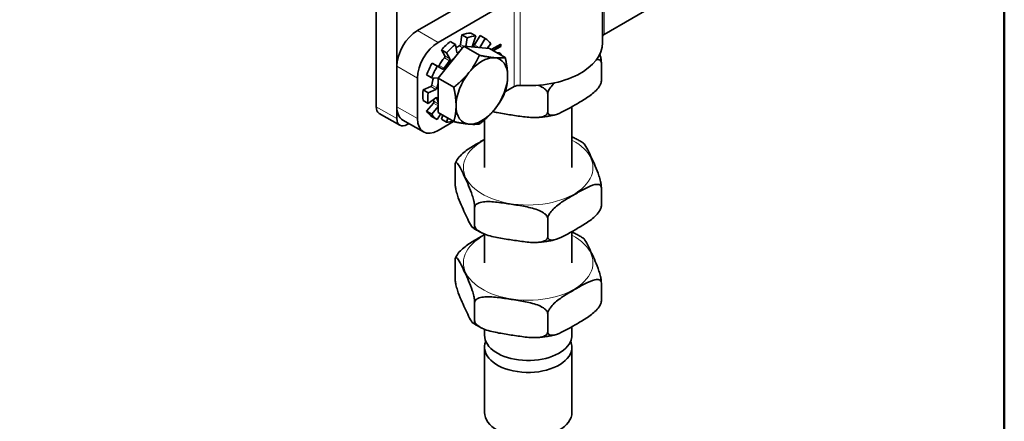
# Model space of a CAD drawing. Units: millimetres. Extents: x 0 to 210, y 0 to 297.
# Drawn here: x 132 to 200, y 47 to 74 of the extents above; entities that cross this region are included whole.
import ezdxf

# ---------------------------------------------------------------- set-up
doc = ezdxf.new("R2010")
doc.units = ezdxf.units.MM
for name, color, linetype, lineweight in [('Arêtes tangentes visibles(ISO)', 7, 'Continuous', 18), ('Arêtes visibles(ISO)', 7, 'Continuous', 35), ('Cadre_0', 7, 'Continuous', 50)]:
    doc.layers.add(name, color=color, linetype=linetype, lineweight=lineweight)

# ---------------------------------------------------------------- blocks, each defined once
blk = doc.blocks.new('Cadres Cadre par défaut')
at = {"layer": 'Cadre_0', "flags": 128}
blk.add_lwpolyline([(10, 10), (10, 287), (200, 287), (200, 10), (10, 10)], dxfattribs=at)

msp = doc.modelspace()

# ---------------------------------------------------------------- linework, layer by layer
at = {"layer": 'Arêtes tangentes visibles(ISO)'}
for p, q in [((172.54, 73.099), (172.54, 76.866)), ((166.358, 69.53), (166.358, 75.163)), ((166.767, 69.613), (166.767, 75.133)), ((161.141, 72.56), (159.727, 73.376)), ((162.607, 72.322), (162.823, 72.197)), ((162.907, 72.302), (162.684, 72.431)), ((163.549, 72.341), (163.741, 72.23)), ((163.967, 72.21), (163.644, 72.396)), ((161.96, 71.43), (161.607, 71.634)), ((162.503, 71.854), (162.422, 71.901)), ((161.561, 70.785), (161.207, 70.989)), ((161.577, 71.513), (161.931, 71.309)), ((158.312, 70.927), (159.727, 70.11)), ((161.112, 70.934), (161.466, 70.73)), ((161.066, 69.435), (160.713, 69.639)), ((161.048, 70.111), (161.141, 70.057)), ((160.635, 69.53), (160.989, 69.326)), ((160.824, 68.402), (161.141, 68.219)), ((161.141, 68.358), (160.854, 68.524)), ((161.011, 68.772), (161.066, 68.74)), ((156.898, 68.151), (158.312, 67.334)), ((159.727, 67.334), (158.312, 68.151))]:
    msp.add_line(p, q, dxfattribs=at)
for centre in [(167.328, 63.966), (167.328, 57.434)]:
    msp.add_ellipse(centre, major_axis=(-4.446, 0), ratio=0.57735, start_param=5.453002, end_param=10.254961, dxfattribs=at)
at = {"layer": 'Arêtes visibles(ISO)'}
for p, q in [((156.898, 78.121), (156.898, 68.151)), ((158.312, 67.334), (158.312, 77.304)), ((172.428, 72.54), (172.428, 76.757)), ((159.727, 73.376), (163.852, 75.758)), ((165.775, 75.236), (161.141, 72.56)), ((176.348, 75.298), (172.54, 73.099)), ((162.684, 72.431), (162.776, 73.086)), ((162.776, 73.086), (163.129, 72.882)), ((163.735, 73.004), (163.382, 73.209)), ((163.503, 72.321), (163.735, 73.004)), ((163.644, 72.396), (164.025, 73.04)), ((164.025, 73.04), (164.379, 72.836)), ((161.141, 70.105), (162.909, 72.304)), ((162.334, 72.423), (161.981, 72.627)), ((162.426, 71.874), (162.334, 72.423)), ((162.909, 72.304), (163.988, 71.681)), ((162.909, 72.304), (164.676, 72.146)), ((163.129, 72.882), (163.046, 72.292)), ((164.379, 72.836), (164.006, 72.206)), ((164.505, 72.162), (164.753, 72.457)), ((164.827, 72.096), (165.442, 72.451)), ((164.914, 72.019), (165.407, 72.304)), ((165.407, 72.304), (165.407, 72.431)), ((165.442, 72.284), (165.407, 72.304)), ((165.442, 72.451), (165.442, 72.284)), ((161.375, 72.05), (161.728, 71.846)), ((161.607, 71.634), (161.375, 72.05)), ((161.728, 71.846), (161.96, 71.43)), ((164.676, 72.146), (165.756, 71.523)), ((164.822, 72.062), (164.827, 72.096)), ((164.912, 72.01), (164.914, 72.019)), ((164.949, 71.999), (164.914, 72.019)), ((164.949, 71.999), (164.948, 71.99)), ((165.442, 72.284), (164.949, 71.999)), ((160.731, 71.139), (161.112, 70.934)), ((161.085, 70.935), (160.731, 71.139)), ((172.347, 69.926), (172.347, 71.151)), ((158.312, 68.151), (158.312, 70.927)), ((160.357, 70.327), (160.71, 70.123)), ((161.466, 70.73), (161.085, 70.935)), ((159.727, 67.334), (159.727, 70.11)), ((160.71, 70.123), (161.143, 70.107)), ((161.141, 70.105), (162.22, 69.482)), ((161.141, 67.748), (161.141, 70.105)), ((160.111, 69.312), (160.635, 69.53)), ((160.465, 69.108), (160.111, 69.312)), ((160.989, 69.326), (160.465, 69.108)), ((166.358, 69.53), (165.762, 69.186)), ((168.673, 67.805), (168.673, 69.029)), ((160.111, 68.577), (160.465, 68.372)), ((160.357, 67.845), (160.824, 68.402)), ((160.465, 68.372), (160.989, 68.76)), ((157.105, 67.693), (158.519, 66.877)), ((160.71, 67.641), (160.357, 67.845)), ((161.141, 68.154), (160.71, 67.641)), ((161.085, 67.262), (161.313, 67.648)), ((161.141, 67.748), (162.22, 67.125)), ((170.328, 68.15), (170.328, 63.966)), ((160.141, 66.419), (158.727, 67.235)), ((159.141, 66.996), (159.019, 66.926)), ((160.731, 67.466), (161.085, 67.262)), ((162.206, 67.133), (161.141, 66.518)), ((161.375, 67.298), (161.464, 67.561)), ((161.728, 67.094), (161.375, 67.298)), ((161.818, 67.357), (161.728, 67.094)), ((164.328, 67.249), (164.328, 63.966)), ((162.309, 62.906), (162.309, 64.13)), ((172.347, 61.353), (172.347, 62.577)), ((163.654, 60.008), (163.654, 61.233)), ((168.673, 59.231), (168.673, 60.456)), ((170.328, 59.577), (170.328, 57.434)), ((164.328, 59.407), (164.328, 57.434)), ((162.309, 56.374), (162.309, 57.598)), ((172.347, 54.821), (172.347, 56.046)), ((163.654, 53.476), (163.654, 54.701)), ((168.673, 52.699), (168.673, 53.924)), ((164.328, 52.875), (164.328, 52.458)), ((170.328, 53.045), (170.328, 52.458)), ((164.328, 51.642), (164.328, 47.166)), ((170.328, 51.642), (170.328, 47.166))]:
    msp.add_line(p, q, dxfattribs=at)
for centre, major_axis, start_param, end_param in [((159.727, 71.743), (-1, -1.732), 3.926991, 5.497787), ((162.378, 70.253), (1.619, 2.804), 0.331613, 0.610865), ((162.732, 70.049), (1.619, 2.804), 0.331613, 0.610865), ((172.894, 72.895), (-0.5, 0), 5.497787, 5.912226), ((161.141, 70.927), (1, 1.732), 0.785398, 2.356194), ((162.378, 70.253), (-1.619, -2.804), 4.101524, 4.380776), ((162.732, 70.049), (-1.619, -2.804), 4.101524, 4.380776), ((162.378, 70.253), (1.197, 2.073), 0.649867, 0.789677), ((162.616, 72.406), (-0.0486, -0.0841), 0.649867, 2.181662), ((163.565, 72.322), (-0.0486, -0.0841), 5.044002, 5.964534), ((162.378, 70.253), (1.197, 2.073), 0.021549, 0.048544), ((163.597, 72.425), (-0.0486, -0.0841), 0.021549, 1.553343), ((162.732, 70.049), (1.619, 2.804), 5.986479, 6.265732), ((167.328, 72.54), (5.1, 0), 4.602122, 6.283185), ((161.545, 71.564), (0.0486, 0.0841), 4.419779, 5.951573), ((162.494, 71.927), (-0.0486, -0.0841), 5.67232, 7.204114), ((162.732, 70.049), (-1.197, -2.073), 4.00346, 4.062522), ((162.378, 70.253), (-1.619, -2.804), 4.729842, 5.009095), ((161.16, 71.019), (-0.0486, -0.0841), 0.017453, 1.549247), ((162.378, 70.253), (1.197, 2.073), 1.278186, 1.549247), ((162.732, 70.049), (-1.197, -2.073), 4.419779, 4.69084), ((162.732, 70.049), (1.11, 1.923), 1.072923, 1.545071), ((161.899, 71.36), (0.0486, 0.0841), 4.419779, 5.951573), ((164.146, 69.233), (1.25, 2.165), 0.261799, 1.308997), ((164.146, 69.233), (1.25, 2.165), 5.497787, 6.544985), ((162.732, 70.049), (-1.619, -2.804), 4.729842, 5.009095), ((161.513, 70.815), (-0.0486, -0.0841), 0.017453, 1.549247), ((164.146, 69.233), (-1.25, -2.165), 4.45059, 5.497787), ((160.645, 69.614), (-0.0486, -0.0841), 0.645772, 2.177566), ((162.378, 70.253), (1.197, 2.073), 1.953976, 2.177566), ((162.732, 70.049), (-1.197, -2.073), 5.149407, 5.319159), ((164.146, 69.233), (1.25, 2.165), 4.45059, 5.497787), ((166.712, 69.326), (-0.5, 0), 4.602122, 5.497787), ((162.378, 70.253), (-1.619, -2.804), 5.358161, 5.637413), ((162.732, 70.049), (-1.619, -2.804), 5.358161, 5.637413), ((160.998, 69.41), (0.0486, 0.0841), 3.787364, 5.319159), ((162.378, 70.253), (-1.197, -2.073), 5.875573, 5.947477), ((160.792, 68.453), (0.0486, 0.0841), 4.415683, 5.947477), ((160.998, 68.687), (0.0486, 0.0841), 5.676416, 7.20821), ((162.732, 70.049), (-1.197, -2.073), 5.676416, 5.846167), ((157.605, 68.559), (-0.5, -0.866), 5.497787, 6.283185), ((159.727, 68.967), (-1, -1.732), 5.497787, 6.283185), ((162.378, 70.253), (-1.619, -2.804), 5.986479, 6.265732), ((162.732, 70.049), (-1.619, -2.804), 5.986479, 6.265732), ((164.146, 69.233), (-1.25, -2.165), 5.497787, 6.544985), ((164.146, 69.233), (-1.25, -2.165), 0.261799, 1.308997), ((159.019, 67.743), (-0.5, -0.866), 5.497787, 7.068583), ((161.141, 68.151), (-1, -1.732), 5.497787, 7.068583), ((162.732, 70.049), (-1.619, -2.804), 0.331613, 0.533017), ((167.328, 51.642), (-3, 0), 6.045244, 9.162979), ((167.328, 52.458), (3, 0), 3.141593, 6.021386), ((167.328, 52.458), (3, 0), 6.021386, 6.283185), ((167.328, 51.642), (3, 0), 6.021386, 6.521126), ((167.328, 47.166), (3, 0), 3.141593, 6.283185)]:
    msp.add_ellipse(centre, major_axis=major_axis, ratio=0.57735, start_param=start_param, end_param=end_param, dxfattribs=at)
for points in [[(163.262, 70.49), (163.672, 71), (163.988, 71.681)], [(163.988, 71.681), (164.62, 71.547), (165.03, 71.511)], [(165.03, 71.511), (165.44, 71.474), (165.756, 71.523)], [(165.756, 71.523), (165.914, 70.8), (165.914, 70.253)], [(162.22, 69.482), (162.852, 69.98), (163.262, 70.49)], [(165.914, 70.253), (165.914, 69.706), (165.756, 69.166)], [(162.378, 68.212), (162.378, 68.759), (162.22, 69.482)], [(165.756, 69.166), (165.44, 68.486), (165.03, 67.975)], [(162.22, 67.125), (162.378, 67.665), (162.378, 68.212)], [(165.03, 67.975), (164.62, 67.465), (163.988, 66.967)], [(163.262, 66.955), (162.852, 66.991), (162.22, 67.125)], [(163.988, 66.967), (163.672, 66.918), (163.262, 66.955)]]:
    msp.add_rational_spline(points, [1, 1.0379548493, 1], degree=2, dxfattribs=at)
for points, degree, knots in [([(165.204, 71.842), (165.31, 71.876), (165.465, 71.785), (165.489, 71.677)], 2, [0.284209, 0.284209, 0.284209, 1, 1.679372, 1.679372, 1.679372]), ([(172.248, 71.763), (172.263, 71.706), (172.277, 71.648), (172.307, 71.512), (172.325, 71.413), (172.342, 71.27), (172.347, 71.201), (172.347, 71.151)], 3, [1.5209843, 1.5209843, 1.5209843, 1.5209843, 1.5571714, 1.5571714, 1.6075915, 1.6075915, 1.6445843, 1.6445843, 1.6445843, 1.6445843]), ([(172.347, 71.151), (172.347, 71.201), (172.333, 71.251), (172.286, 71.329), (172.237, 71.361), (172.142, 71.391), (172.084, 71.395), (172.024, 71.391)], 3, [0.5481948, 0.5481948, 0.5481948, 0.5481948, 0.5851875, 0.5851875, 0.6356077, 0.6356077, 0.6865235, 0.6865235, 0.6865235, 0.6865235]), ([(168.673, 69.029), (168.673, 69.08), (168.654, 69.141), (168.589, 69.256), (168.522, 69.327), (168.351, 69.465), (168.203, 69.544), (168.056, 69.607), (168.038, 69.615), (168.019, 69.622)], 3, [0.5481948, 0.5481948, 0.5481948, 0.5481948, 0.5851875, 0.5851875, 0.6356077, 0.6356077, 0.7196108, 0.7196108, 0.7314718, 0.7314718, 0.7314718, 0.7314718]), ([(168.673, 67.805), (168.673, 67.754), (168.687, 67.704), (168.734, 67.626), (168.783, 67.594), (168.908, 67.555), (169.017, 67.561), (169.322, 67.623), (169.561, 67.733), (170.044, 67.985), (170.288, 68.126), (170.51, 68.255), (170.732, 68.383), (170.976, 68.523), (171.459, 68.829), (171.698, 68.995), (172.003, 69.285), (172.111, 69.404), (172.237, 69.588), (172.286, 69.676), (172.333, 69.809), (172.347, 69.876), (172.347, 69.926)], 3, [-0.548195, -0.548195, -0.548195, -0.548195, -0.511202, -0.511202, -0.460782, -0.460782, -0.376779, -0.376779, -0.188389, -0.188389, 0, 0, 0, 0.188389, 0.188389, 0.376779, 0.376779, 0.460782, 0.460782, 0.511202, 0.511202, 0.548195, 0.548195, 0.548195, 0.548195]), ([(169.14, 69.787), (169.13, 69.778), (169.121, 69.769), (169.017, 69.67), (168.908, 69.551), (168.783, 69.367), (168.734, 69.279), (168.687, 69.146), (168.673, 69.08), (168.673, 69.029)], 3, [1.4645346, 1.4645346, 1.4645346, 1.4645346, 1.4731683, 1.4731683, 1.5571714, 1.5571714, 1.6075915, 1.6075915, 1.6445843, 1.6445843, 1.6445843, 1.6445843]), ([(172.273, 69.661), (172.277, 69.668), (172.281, 69.676), (172.288, 69.69), (172.291, 69.698), (172.298, 69.713), (172.302, 69.72), (172.309, 69.735), (172.312, 69.742), (172.319, 69.757), (172.322, 69.765), (172.325, 69.772)], 3, [4.85394395, 4.85394395, 4.85394395, 4.85394395, 4.86026295, 4.86026295, 4.86658194, 4.86658194, 4.87290094, 4.87290094, 4.87921993, 4.87921993, 4.88553893, 4.88553893, 4.88553893, 4.88553893]), ([(172.347, 69.926), (172.347, 69.876), (172.342, 69.828), (172.332, 69.789), (172.329, 69.78), (172.325, 69.773)], 3, [-0.54819476, -0.54819476, -0.54819476, -0.54819476, -0.51120199, -0.51120199, -0.49802715, -0.49802715, -0.49802715, -0.49802715]), ([(164.891, 67.81), (164.992, 67.786), (165.095, 67.765), (165.527, 67.68), (165.86, 67.629), (166.163, 67.582), (166.467, 67.535), (166.8, 67.483), (167.459, 67.408), (167.786, 67.386), (168.203, 67.435), (168.351, 67.468), (168.522, 67.554), (168.589, 67.604), (168.654, 67.699), (168.673, 67.754), (168.673, 67.805)], 3, [-0.2469708, -0.2469708, -0.2469708, -0.2469708, -0.1883894, -0.1883894, 0, 0, 0, 0.1883894, 0.1883894, 0.3767787, 0.3767787, 0.4607819, 0.4607819, 0.511202, 0.511202, 0.5481948, 0.5481948, 0.5481948, 0.5481948]), ([(167.992, 67.412), (168.07, 67.418), (168.148, 67.425), (168.303, 67.442), (168.38, 67.451), (168.534, 67.472), (168.611, 67.484), (168.763, 67.509), (168.839, 67.523), (168.989, 67.553), (169.064, 67.569), (169.138, 67.586)], 3, [3.6988107, 3.6988107, 3.6988107, 3.6988107, 3.7472181, 3.7472181, 3.7956255, 3.7956255, 3.8440329, 3.8440329, 3.8924403, 3.8924403, 3.9408477, 3.9408477, 3.9408477, 3.9408477]), ([(162.383, 64.395), (162.408, 64.445), (162.437, 64.495), (162.544, 64.652), (162.653, 64.771), (162.958, 65.062), (163.197, 65.227), (163.68, 65.533), (163.924, 65.674), (164.205, 65.836), (164.266, 65.871), (164.328, 65.907)], 3, [0.6045989, 0.6045989, 0.6045989, 0.6045989, 0.6356077, 0.6356077, 0.7196108, 0.7196108, 0.9080002, 0.9080002, 1.0963895, 1.0963895, 1.1466711, 1.1466711, 1.1466711, 1.1466711]), ([(170.328, 66.076), (170.353, 66.066), (170.379, 66.056), (170.433, 66.033), (170.463, 66.019), (170.493, 66.005)], 3, [1.45687158, 1.45687158, 1.45687158, 1.45687158, 1.47316827, 1.47316827, 1.49211091, 1.49211091, 1.49211091, 1.49211091]), ([(171.112, 65.654), (171.074, 65.679), (171.035, 65.705), (170.955, 65.755), (170.915, 65.779), (170.833, 65.827), (170.792, 65.85), (170.708, 65.896), (170.666, 65.918), (170.58, 65.962), (170.537, 65.984), (170.493, 66.005)], 3, [4.7976935, 4.7976935, 4.7976935, 4.7976935, 4.8309, 4.8309, 4.8641065, 4.8641065, 4.897313, 4.897313, 4.9305195, 4.9305195, 4.963726, 4.963726, 4.963726, 4.963726]), ([(171.112, 65.653), (171.129, 65.642), (171.146, 65.626), (171.24, 65.519), (171.327, 65.359), (171.504, 65.005), (171.593, 64.812), (171.756, 64.462), (171.845, 64.27), (172.022, 63.862), (172.109, 63.646), (172.221, 63.291), (172.261, 63.149), (172.307, 62.939), (172.325, 62.84), (172.342, 62.697), (172.347, 62.628), (172.347, 62.577)], 3, [0.6802446, 0.6802446, 0.6802446, 0.6802446, 0.7196108, 0.7196108, 0.9080002, 0.9080002, 1.0963895, 1.0963895, 1.2847789, 1.2847789, 1.4731683, 1.4731683, 1.5571714, 1.5571714, 1.6075915, 1.6075915, 1.6445843, 1.6445843, 1.6445843, 1.6445843]), ([(163.654, 61.233), (163.654, 61.283), (163.649, 61.352), (163.631, 61.495), (163.613, 61.594), (163.568, 61.804), (163.528, 61.946), (163.416, 62.301), (163.329, 62.517), (163.152, 62.925), (163.063, 63.117), (162.9, 63.467), (162.811, 63.66), (162.634, 64.014), (162.547, 64.175), (162.435, 64.301), (162.395, 64.331), (162.349, 64.317), (162.331, 64.296), (162.314, 64.228), (162.309, 64.181), (162.309, 64.13)], 3, [0.548195, 0.548195, 0.548195, 0.548195, 0.585188, 0.585188, 0.635608, 0.635608, 0.719611, 0.719611, 0.908, 0.908, 1.09639, 1.09639, 1.284779, 1.284779, 1.473168, 1.473168, 1.557171, 1.557171, 1.607592, 1.607592, 1.644584, 1.644584, 1.644584, 1.644584]), ([(162.382, 64.395), (162.379, 64.388), (162.375, 64.381), (162.368, 64.366), (162.365, 64.359), (162.358, 64.344), (162.354, 64.336), (162.347, 64.322), (162.344, 64.314), (162.337, 64.299), (162.334, 64.292), (162.331, 64.284)], 3, [0.66515375, 0.66515375, 0.66515375, 0.66515375, 0.67147274, 0.67147274, 0.67779174, 0.67779174, 0.68411073, 0.68411073, 0.69042973, 0.69042973, 0.69674872, 0.69674872, 0.69674872, 0.69674872]), ([(162.309, 62.906), (162.309, 62.855), (162.314, 62.786), (162.331, 62.643), (162.349, 62.545), (162.395, 62.334), (162.435, 62.192), (162.547, 61.837), (162.634, 61.621), (162.811, 61.213), (162.9, 61.021), (162.981, 60.846), (163.063, 60.671), (163.152, 60.478), (163.329, 60.124), (163.416, 59.964), (163.528, 59.837), (163.568, 59.808), (163.613, 59.821), (163.631, 59.842), (163.649, 59.91), (163.654, 59.958), (163.654, 60.008)], 3, [-0.548195, -0.548195, -0.548195, -0.548195, -0.511202, -0.511202, -0.460782, -0.460782, -0.376779, -0.376779, -0.188389, -0.188389, 0, 0, 0, 0.188389, 0.188389, 0.376779, 0.376779, 0.460782, 0.460782, 0.511202, 0.511202, 0.548195, 0.548195, 0.548195, 0.548195]), ([(172.347, 62.577), (172.347, 62.628), (172.333, 62.678), (172.286, 62.756), (172.237, 62.788), (172.111, 62.828), (172.003, 62.821), (171.698, 62.759), (171.459, 62.649), (170.976, 62.397), (170.732, 62.256), (170.288, 61.999), (170.044, 61.859), (169.561, 61.553), (169.322, 61.387), (169.017, 61.097), (168.908, 60.978), (168.783, 60.794), (168.734, 60.706), (168.687, 60.573), (168.673, 60.507), (168.673, 60.456)], 3, [0.548195, 0.548195, 0.548195, 0.548195, 0.585188, 0.585188, 0.635608, 0.635608, 0.719611, 0.719611, 0.908, 0.908, 1.09639, 1.09639, 1.284779, 1.284779, 1.473168, 1.473168, 1.557171, 1.557171, 1.607592, 1.607592, 1.644584, 1.644584, 1.644584, 1.644584]), ([(168.673, 60.456), (168.673, 60.507), (168.654, 60.568), (168.589, 60.683), (168.522, 60.754), (168.351, 60.892), (168.203, 60.971), (167.786, 61.15), (167.459, 61.228), (166.8, 61.357), (166.467, 61.408), (165.86, 61.502), (165.527, 61.554), (164.867, 61.629), (164.541, 61.652), (164.124, 61.602), (163.976, 61.569), (163.804, 61.483), (163.738, 61.434), (163.672, 61.338), (163.654, 61.283), (163.654, 61.233)], 3, [0.548195, 0.548195, 0.548195, 0.548195, 0.585188, 0.585188, 0.635608, 0.635608, 0.719611, 0.719611, 0.908, 0.908, 1.09639, 1.09639, 1.284779, 1.284779, 1.473168, 1.473168, 1.557171, 1.557171, 1.607592, 1.607592, 1.644584, 1.644584, 1.644584, 1.644584]), ([(168.673, 59.231), (168.673, 59.181), (168.687, 59.131), (168.734, 59.053), (168.783, 59.021), (168.908, 58.981), (169.017, 58.988), (169.322, 59.05), (169.561, 59.16), (170.044, 59.412), (170.288, 59.553), (170.51, 59.681), (170.732, 59.809), (170.976, 59.95), (171.459, 60.256), (171.698, 60.421), (172.003, 60.712), (172.111, 60.831), (172.237, 61.015), (172.286, 61.103), (172.333, 61.236), (172.347, 61.302), (172.347, 61.353)], 3, [-0.548195, -0.548195, -0.548195, -0.548195, -0.511202, -0.511202, -0.460782, -0.460782, -0.376779, -0.376779, -0.188389, -0.188389, 0, 0, 0, 0.188389, 0.188389, 0.376779, 0.376779, 0.460782, 0.460782, 0.511202, 0.511202, 0.548195, 0.548195, 0.548195, 0.548195]), ([(172.273, 61.088), (172.277, 61.095), (172.281, 61.102), (172.288, 61.117), (172.291, 61.125), (172.298, 61.139), (172.302, 61.147), (172.309, 61.162), (172.312, 61.169), (172.319, 61.184), (172.322, 61.191), (172.325, 61.199)], 3, [3.8067464, 3.8067464, 3.8067464, 3.8067464, 3.8130654, 3.8130654, 3.81938439, 3.81938439, 3.82570339, 3.82570339, 3.83202238, 3.83202238, 3.83834138, 3.83834138, 3.83834138, 3.83834138]), ([(172.347, 61.353), (172.347, 61.302), (172.342, 61.255), (172.332, 61.216), (172.329, 61.207), (172.325, 61.199)], 3, [-0.54819476, -0.54819476, -0.54819476, -0.54819476, -0.51120199, -0.51120199, -0.49802715, -0.49802715, -0.49802715, -0.49802715]), ([(163.544, 59.83), (163.582, 59.804), (163.621, 59.778), (163.701, 59.729), (163.741, 59.704), (163.823, 59.656), (163.864, 59.633), (163.948, 59.587), (163.99, 59.565), (164.076, 59.521), (164.119, 59.499), (164.163, 59.478)], 3, [1.6561009, 1.6561009, 1.6561009, 1.6561009, 1.6893074, 1.6893074, 1.7225139, 1.7225139, 1.7557204, 1.7557204, 1.7889269, 1.7889269, 1.8221334, 1.8221334, 1.8221334, 1.8221334]), ([(163.654, 60.008), (163.654, 59.958), (163.672, 59.896), (163.738, 59.781), (163.804, 59.711), (163.976, 59.572), (164.124, 59.493), (164.541, 59.314), (164.867, 59.236), (165.527, 59.107), (165.86, 59.056), (166.163, 59.009), (166.467, 58.962), (166.8, 58.91), (167.459, 58.835), (167.786, 58.812), (168.203, 58.862), (168.351, 58.895), (168.522, 58.981), (168.589, 59.03), (168.654, 59.126), (168.673, 59.181), (168.673, 59.231)], 3, [-0.548195, -0.548195, -0.548195, -0.548195, -0.511202, -0.511202, -0.460782, -0.460782, -0.376779, -0.376779, -0.188389, -0.188389, 0, 0, 0, 0.188389, 0.188389, 0.376779, 0.376779, 0.460782, 0.460782, 0.511202, 0.511202, 0.548195, 0.548195, 0.548195, 0.548195]), ([(170.328, 59.544), (170.353, 59.534), (170.379, 59.524), (170.433, 59.501), (170.463, 59.487), (170.493, 59.473)], 3, [1.45687158, 1.45687158, 1.45687158, 1.45687158, 1.47316827, 1.47316827, 1.49211091, 1.49211091, 1.49211091, 1.49211091]), ([(171.112, 59.122), (171.074, 59.147), (171.035, 59.173), (170.955, 59.223), (170.915, 59.247), (170.833, 59.295), (170.792, 59.318), (170.708, 59.364), (170.666, 59.386), (170.58, 59.43), (170.537, 59.452), (170.493, 59.473)], 3, [4.7976935, 4.7976935, 4.7976935, 4.7976935, 4.8309, 4.8309, 4.8641065, 4.8641065, 4.897313, 4.897313, 4.9305195, 4.9305195, 4.963726, 4.963726, 4.963726, 4.963726]), ([(162.383, 57.863), (162.408, 57.913), (162.437, 57.963), (162.544, 58.121), (162.653, 58.239), (162.958, 58.53), (163.197, 58.695), (163.68, 59.001), (163.924, 59.142), (164.205, 59.304), (164.266, 59.339), (164.328, 59.375)], 3, [0.6045989, 0.6045989, 0.6045989, 0.6045989, 0.6356077, 0.6356077, 0.7196108, 0.7196108, 0.9080002, 0.9080002, 1.0963895, 1.0963895, 1.1466711, 1.1466711, 1.1466711, 1.1466711]), ([(167.992, 58.838), (168.07, 58.845), (168.148, 58.852), (168.303, 58.869), (168.38, 58.878), (168.534, 58.899), (168.611, 58.911), (168.763, 58.936), (168.839, 58.95), (168.989, 58.98), (169.064, 58.996), (169.138, 59.013)], 3, [2.6516132, 2.6516132, 2.6516132, 2.6516132, 2.7000206, 2.7000206, 2.748428, 2.748428, 2.7968353, 2.7968353, 2.8452427, 2.8452427, 2.8936501, 2.8936501, 2.8936501, 2.8936501]), ([(171.112, 59.121), (171.129, 59.11), (171.146, 59.094), (171.24, 58.987), (171.327, 58.827), (171.504, 58.473), (171.593, 58.28), (171.756, 57.93), (171.845, 57.738), (172.022, 57.33), (172.109, 57.114), (172.221, 56.759), (172.261, 56.617), (172.307, 56.407), (172.325, 56.308), (172.342, 56.165), (172.347, 56.096), (172.347, 56.046)], 3, [0.6802446, 0.6802446, 0.6802446, 0.6802446, 0.7196108, 0.7196108, 0.9080002, 0.9080002, 1.0963895, 1.0963895, 1.2847789, 1.2847789, 1.4731683, 1.4731683, 1.5571714, 1.5571714, 1.6075915, 1.6075915, 1.6445843, 1.6445843, 1.6445843, 1.6445843]), ([(163.654, 54.701), (163.654, 54.751), (163.649, 54.82), (163.631, 54.963), (163.613, 55.062), (163.568, 55.273), (163.528, 55.414), (163.416, 55.769), (163.329, 55.985), (163.152, 56.393), (163.063, 56.585), (162.9, 56.935), (162.811, 57.128), (162.634, 57.482), (162.547, 57.643), (162.435, 57.77), (162.395, 57.799), (162.349, 57.785), (162.331, 57.764), (162.314, 57.696), (162.309, 57.649), (162.309, 57.598)], 3, [0.548195, 0.548195, 0.548195, 0.548195, 0.585188, 0.585188, 0.635608, 0.635608, 0.719611, 0.719611, 0.908, 0.908, 1.09639, 1.09639, 1.284779, 1.284779, 1.473168, 1.473168, 1.557171, 1.557171, 1.607592, 1.607592, 1.644584, 1.644584, 1.644584, 1.644584]), ([(162.382, 57.863), (162.379, 57.856), (162.375, 57.849), (162.368, 57.834), (162.365, 57.827), (162.358, 57.812), (162.354, 57.804), (162.347, 57.79), (162.344, 57.782), (162.337, 57.767), (162.334, 57.76), (162.331, 57.752)], 3, [0.66515375, 0.66515375, 0.66515375, 0.66515375, 0.67147274, 0.67147274, 0.67779174, 0.67779174, 0.68411073, 0.68411073, 0.69042973, 0.69042973, 0.69674872, 0.69674872, 0.69674872, 0.69674872]), ([(162.309, 56.374), (162.309, 56.323), (162.314, 56.254), (162.331, 56.111), (162.349, 56.013), (162.395, 55.802), (162.435, 55.66), (162.547, 55.305), (162.634, 55.089), (162.811, 54.681), (162.9, 54.489), (162.981, 54.314), (163.063, 54.139), (163.152, 53.946), (163.329, 53.592), (163.416, 53.432), (163.528, 53.305), (163.568, 53.276), (163.613, 53.289), (163.631, 53.31), (163.649, 53.378), (163.654, 53.426), (163.654, 53.476)], 3, [-0.548195, -0.548195, -0.548195, -0.548195, -0.511202, -0.511202, -0.460782, -0.460782, -0.376779, -0.376779, -0.188389, -0.188389, 0, 0, 0, 0.188389, 0.188389, 0.376779, 0.376779, 0.460782, 0.460782, 0.511202, 0.511202, 0.548195, 0.548195, 0.548195, 0.548195]), ([(172.347, 56.046), (172.347, 56.096), (172.333, 56.146), (172.286, 56.224), (172.237, 56.256), (172.111, 56.296), (172.003, 56.289), (171.698, 56.227), (171.459, 56.117), (170.976, 55.865), (170.732, 55.724), (170.288, 55.467), (170.044, 55.327), (169.561, 55.021), (169.322, 54.855), (169.017, 54.565), (168.908, 54.446), (168.783, 54.262), (168.734, 54.174), (168.687, 54.041), (168.673, 53.975), (168.673, 53.924)], 3, [0.548195, 0.548195, 0.548195, 0.548195, 0.585188, 0.585188, 0.635608, 0.635608, 0.719611, 0.719611, 0.908, 0.908, 1.09639, 1.09639, 1.284779, 1.284779, 1.473168, 1.473168, 1.557171, 1.557171, 1.607592, 1.607592, 1.644584, 1.644584, 1.644584, 1.644584]), ([(168.673, 53.924), (168.673, 53.975), (168.654, 54.036), (168.589, 54.151), (168.522, 54.222), (168.351, 54.36), (168.203, 54.439), (167.786, 54.618), (167.459, 54.696), (166.8, 54.825), (166.467, 54.876), (165.86, 54.97), (165.527, 55.022), (164.867, 55.097), (164.541, 55.12), (164.124, 55.07), (163.976, 55.037), (163.804, 54.951), (163.738, 54.902), (163.672, 54.806), (163.654, 54.751), (163.654, 54.701)], 3, [0.548195, 0.548195, 0.548195, 0.548195, 0.585188, 0.585188, 0.635608, 0.635608, 0.719611, 0.719611, 0.908, 0.908, 1.09639, 1.09639, 1.284779, 1.284779, 1.473168, 1.473168, 1.557171, 1.557171, 1.607592, 1.607592, 1.644584, 1.644584, 1.644584, 1.644584]), ([(168.673, 52.699), (168.673, 52.649), (168.687, 52.599), (168.734, 52.521), (168.783, 52.489), (168.908, 52.449), (169.017, 52.456), (169.322, 52.518), (169.561, 52.628), (170.044, 52.88), (170.288, 53.021), (170.51, 53.149), (170.732, 53.278), (170.976, 53.418), (171.459, 53.724), (171.698, 53.89), (172.003, 54.18), (172.111, 54.299), (172.237, 54.483), (172.286, 54.571), (172.333, 54.704), (172.347, 54.77), (172.347, 54.821)], 3, [-0.548195, -0.548195, -0.548195, -0.548195, -0.511202, -0.511202, -0.460782, -0.460782, -0.376779, -0.376779, -0.188389, -0.188389, 0, 0, 0, 0.188389, 0.188389, 0.376779, 0.376779, 0.460782, 0.460782, 0.511202, 0.511202, 0.548195, 0.548195, 0.548195, 0.548195]), ([(172.347, 54.821), (172.347, 54.77), (172.342, 54.723), (172.332, 54.684), (172.329, 54.675), (172.325, 54.667)], 3, [-0.54819476, -0.54819476, -0.54819476, -0.54819476, -0.51120199, -0.51120199, -0.49802715, -0.49802715, -0.49802715, -0.49802715]), ([(172.273, 54.556), (172.277, 54.563), (172.281, 54.571), (172.288, 54.585), (172.291, 54.593), (172.298, 54.607), (172.302, 54.615), (172.309, 54.63), (172.312, 54.637), (172.319, 54.652), (172.322, 54.659), (172.325, 54.667)], 3, [3.8067464, 3.8067464, 3.8067464, 3.8067464, 3.8130654, 3.8130654, 3.81938439, 3.81938439, 3.82570339, 3.82570339, 3.83202238, 3.83202238, 3.83834138, 3.83834138, 3.83834138, 3.83834138]), ([(163.654, 53.476), (163.654, 53.426), (163.672, 53.364), (163.738, 53.249), (163.804, 53.179), (163.976, 53.04), (164.124, 52.961), (164.541, 52.782), (164.867, 52.704), (165.527, 52.575), (165.86, 52.524), (166.163, 52.477), (166.467, 52.43), (166.8, 52.378), (167.459, 52.303), (167.786, 52.28), (168.203, 52.33), (168.351, 52.363), (168.522, 52.449), (168.589, 52.498), (168.654, 52.594), (168.673, 52.649), (168.673, 52.699)], 3, [-0.548195, -0.548195, -0.548195, -0.548195, -0.511202, -0.511202, -0.460782, -0.460782, -0.376779, -0.376779, -0.188389, -0.188389, 0, 0, 0, 0.188389, 0.188389, 0.376779, 0.376779, 0.460782, 0.460782, 0.511202, 0.511202, 0.548195, 0.548195, 0.548195, 0.548195]), ([(163.544, 53.298), (163.582, 53.272), (163.621, 53.246), (163.701, 53.197), (163.741, 53.172), (163.823, 53.124), (163.864, 53.101), (163.948, 53.055), (163.99, 53.033), (164.076, 52.989), (164.119, 52.967), (164.163, 52.946)], 3, [1.6561009, 1.6561009, 1.6561009, 1.6561009, 1.6893074, 1.6893074, 1.7225139, 1.7225139, 1.7557204, 1.7557204, 1.7889269, 1.7889269, 1.8221334, 1.8221334, 1.8221334, 1.8221334]), ([(167.992, 52.306), (168.07, 52.313), (168.148, 52.32), (168.303, 52.337), (168.38, 52.346), (168.534, 52.367), (168.611, 52.379), (168.763, 52.404), (168.839, 52.418), (168.989, 52.448), (169.064, 52.464), (169.138, 52.481)], 3, [2.6516132, 2.6516132, 2.6516132, 2.6516132, 2.7000206, 2.7000206, 2.748428, 2.748428, 2.7968353, 2.7968353, 2.8452427, 2.8452427, 2.8936501, 2.8936501, 2.8936501, 2.8936501])]:
    msp.add_open_spline(points, degree=degree, knots=knots, dxfattribs=at)
msp.add_open_spline([(165.454, 71.697), (165.432, 71.794), (165.37, 71.84)], degree=2, dxfattribs=at)

# ---------------------------------------------------------------- block references
msp.add_blockref('Cadres Cadre par défaut', (0, 0))

doc.saveas('drawing.dxf')
